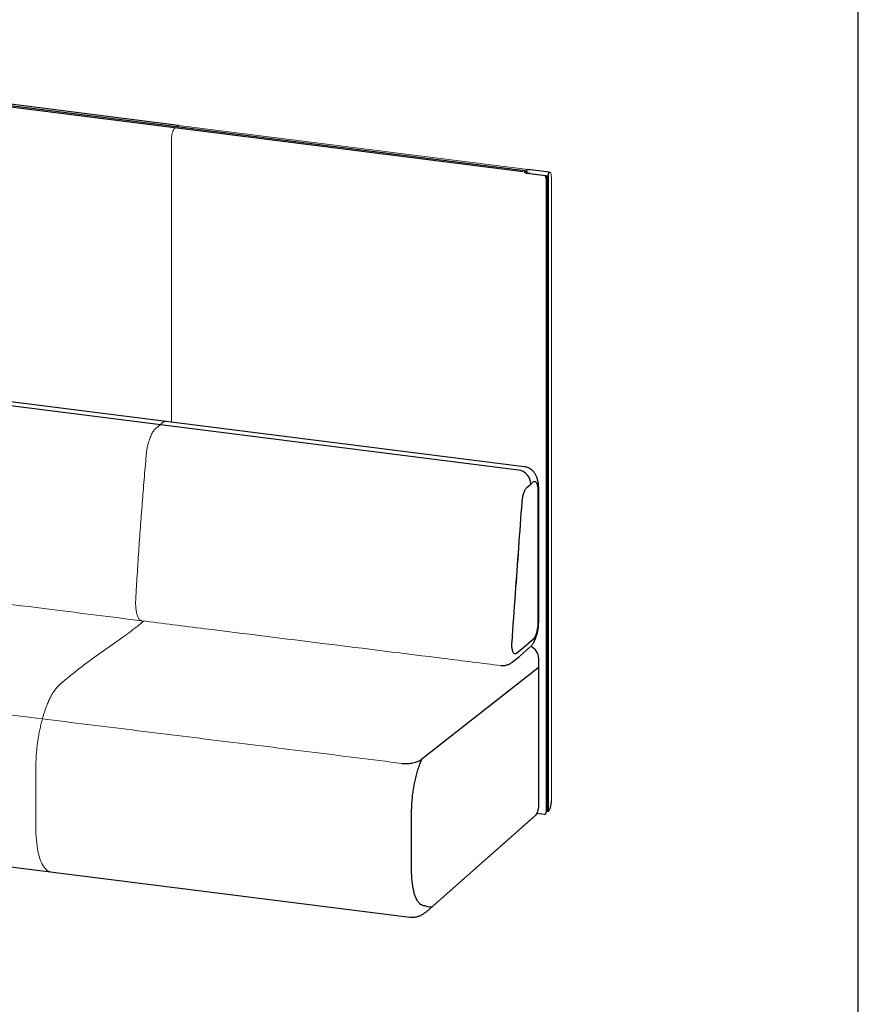
# Model space of a CAD drawing. Units: inches. Extents: x 608 to 1408, y 123 to 673.
# Drawn here: x 1344 to 1408, y 346 to 421 of the extents above; entities that cross this region are included whole.
import ezdxf

# ---------------------------------------------------------------- set-up
doc = ezdxf.new("R2010")
doc.units = ezdxf.units.IN
doc.header["$MEASUREMENT"] = 0
doc.layers.get('0').update_dxf_attribs({"linetype": 'CONTINUOUS'})
doc.layers.add('Titleblock', color=5, linetype='CONTINUOUS')

msp = doc.modelspace()

# ---------------------------------------------------------------- linework, layer by layer
for p, q in [((1382.56179, 409.0176), (1303.84395, 418.92913)), ((1382.71739, 409.08331), (1303.9839, 419.0287)), ((1356.50734, 412.52495), (1304.15247, 419.14691)), ((1382.83147, 409.03294), (1382.83463, 409.00897)), ((1382.83463, 409.00897), (1382.83463, 408.93826)), ((1384.52074, 408.98847), (1383.13295, 409.16332)), ((1384.24064, 408.72211), (1382.83751, 408.89888)), ((1383.07915, 408.89595), (1384.48227, 408.71918)), ((1384.44691, 408.688), (1384.25983, 408.71157)), ((1384.27014, 408.53209), (1384.27014, 408.63698)), ((1384.30549, 408.56327), (1384.27014, 408.56773)), ((1384.30549, 408.56327), (1384.27014, 408.53209)), ((1384.30549, 408.56327), (1384.30549, 360.57429)), ((1384.38912, 360.7545), (1384.38912, 408.6492)), ((1384.48227, 408.71918), (1384.44691, 408.688)), ((1384.44691, 408.688), (1384.44691, 360.69901)), ((1384.48227, 408.71918), (1384.48227, 408.82406)), ((1382.20335, 386.4506), (1302.25376, 396.54916)), ((1382.63033, 386.7041), (1302.68054, 396.80376)), ((1382.82936, 385.11707), (1383.13877, 385.38994)), ((1383.13877, 385.38994), (1383.31554, 385.54584)), ((1383.6691, 384.91483), (1383.6691, 374.89749)), ((1383.73368, 375.01534), (1383.73368, 385.03269)), ((1383.3373, 373.66385), (1382.61547, 373.02725)), ((1382.61547, 373.02725), (1382.04976, 372.58102)), ((1382.33713, 372.39126), (1383.06998, 373.03757)), ((1381.73366, 371.91373), (1382.30394, 372.36357)), ((1383.73368, 360.97942), (1383.73368, 372.17688)), ((1383.73368, 371.59225), (1383.73368, 372.17688)), ((1374.90842, 364.59248), (1383.6691, 371.48627)), ((1383.73368, 360.97942), (1383.73368, 371.59225)), ((1294.02736, 362.71693), (1373.97712, 352.61991)), ((1384.30549, 360.59185), (1384.32141, 360.6045)), ((1384.35663, 360.64523), (1384.46977, 360.63098)), ((1374.12316, 356.21408), (1374.12316, 360.52217)), ((1375.26339, 353.05791), (1383.53123, 360.34946)), ((1383.60414, 360.48717), (1384.1432, 360.41926)), ((1375.26339, 353.05791), (1375.9705, 353.68152))]:
    msp.add_line(p, q)
at = {"lineweight": 15}
for p, q in [((1384.53046, 408.99437), (1356.50734, 412.52495)), ((1355.96022, 390.05365), (1355.96022, 411.4251)), ((1354.73825, 389.55848), (1355.07634, 389.85665)), ((1355.07634, 389.85665), (1355.25311, 390.01255)), ((1383.6691, 384.9032), (1383.6691, 374.88586)), ((1383.73368, 375.00371), (1383.73368, 385.02105)), ((1383.73368, 360.97942), (1383.73368, 372.17688)), ((1383.73368, 371.59225), (1383.73368, 372.17688)), ((1374.90713, 364.59146), (1383.6691, 371.48627)), ((1383.73368, 360.97942), (1383.73368, 371.59225)), ((1345.70717, 363.91095), (1345.70717, 359.43781)), ((1384.38139, 360.64211), (1384.46977, 360.63098)), ((1374.12316, 356.21408), (1374.12316, 360.52402)), ((1375.26339, 353.05791), (1383.39512, 360.22942)), ((1375.26339, 353.05791), (1383.39512, 360.22942)), ((1383.60414, 360.48717), (1384.14331, 360.41924))]:
    msp.add_line(p, q, dxfattribs=at)
at = {"lineweight": 15, "flags": 128}
for points in [[(1356.20771, 412.30333), (1356.2146, 412.3076), (1356.22021, 412.30826)], [(1384.48227, 360.63591), (1384.47537, 360.63164), (1384.46874, 360.63116), (1384.46263, 360.63448), (1384.45727, 360.64148), (1384.45287, 360.65189), (1384.44961, 360.66531), (1384.44759, 360.68122), (1384.44691, 360.69901)], [(1346.84994, 356.03605), (1346.82062, 356.04054), (1346.73267, 356.06386), (1346.6469, 356.10166), (1346.56356, 356.15381), (1346.48289, 356.22016), (1346.40513, 356.30053), (1346.33051, 356.39467), (1346.25925, 356.50232), (1346.19155, 356.62314), (1346.12761, 356.75679), (1346.06763, 356.90288), (1346.01178, 357.06098), (1345.96021, 357.23063), (1345.91309, 357.41132), (1345.87056, 357.60252), (1345.83272, 357.80369), (1345.79971, 358.01422), (1345.77161, 358.23349), (1345.7485, 358.46088), (1345.73046, 358.6957), (1345.71753, 358.93727), (1345.70976, 359.18488), (1345.70717, 359.43781)]]:
    msp.add_lwpolyline(points, dxfattribs=at)
at = {"flags": 128}
for points in [[(1384.3762, 408.62563), (1384.3864, 408.63825), (1384.38902, 408.65129), (1384.38396, 408.66425), (1384.37141, 408.67663), (1384.35185, 408.68796), (1384.32604, 408.6978), (1384.29497, 408.70577), (1384.25983, 408.71157)], [(1383.31554, 385.54584), (1383.35816, 385.57655), (1383.40015, 385.59306), (1383.44092, 385.59514), (1383.47985, 385.58275), (1383.51638, 385.55607), (1383.54999, 385.5155), (1383.58018, 385.46162), (1383.60651, 385.39522), (1383.6286, 385.31726), (1383.64612, 385.2289), (1383.65882, 385.1314), (1383.66652, 385.0262), (1383.6691, 384.91483)], [(1383.6691, 374.89749), (1383.6663, 374.77676), (1383.65797, 374.65302), (1383.64423, 374.52821), (1383.62529, 374.40431), (1383.60147, 374.28328), (1383.57312, 374.16702), (1383.54071, 374.05738), (1383.50474, 373.95608), (1383.46578, 373.86472), (1383.42445, 373.78476), (1383.3814, 373.71745), (1383.3373, 373.66385)], [(1384.48227, 360.63591), (1384.47537, 360.63164), (1384.46874, 360.63116), (1384.46263, 360.63448), (1384.45727, 360.64148), (1384.45287, 360.65189), (1384.44961, 360.66531), (1384.44759, 360.68122), (1384.44691, 360.69901)], [(1375.61695, 353.36972), (1375.48111, 353.38062), (1375.36308, 353.40338), (1375.28574, 353.42146), (1375.20429, 353.44077), (1375.11386, 353.46428), (1375.03077, 353.48548), (1374.95696, 353.51043), (1374.88015, 353.54242), (1374.80574, 353.58871), (1374.734, 353.64913), (1374.6652, 353.72346), (1374.59957, 353.81143), (1374.53737, 353.91271), (1374.47882, 354.02695), (1374.42412, 354.15372), (1374.37349, 354.29255), (1374.32711, 354.44295), (1374.28515, 354.60436), (1374.24775, 354.7762), (1374.21506, 354.95783), (1374.18719, 355.1486), (1374.16425, 355.34781), (1374.14632, 355.55472), (1374.13347, 355.7686), (1374.12574, 355.98865), (1374.12316, 356.21408)]]:
    msp.add_lwpolyline(points, dxfattribs=at)
at = {"lineweight": 15}
for centre, radius, start, end in [((1356.54575, 412.39313), 0.15912, 142.3103829, 177.2785651), ((1355.48501, 389.79112), 0.32063, 86.76285, 136.3228779), ((1382.73368, 372.17688), 1, 0, 66.5625568)]:
    msp.add_arc(centre, radius, start, end, dxfattribs=at)
for centre, radius, start, end in [((1382.97311, 408.03738), 0.86509, 82.9594188, 97.2276565), ((1384.24837, 408.81919), 0.23196, 275.3849188, 303.4436016), ((1382.04765, 385.37047), 1.09129, 1.0220242, 81.7972941), ((1382.73368, 372.17688), 1, 0, 66.7418501), ((1382.56331, 361.00804), 1.17073, 325.7684899, 358.5994759), ((1384.18912, 360.7545), 0.2, 311.4096221, 0), ((1384.16809, 360.55567), 0.13866, 259.6601159, 7.7189916)]:
    msp.add_arc(centre, radius, start, end)
msp.add_ellipse((1382.73368, 371.60413), major_axis=(0.99999, -0.01307), ratio=0.30186338, start_param=5.92576284, end_param=6.28712996)
for points, knots in [([(1355.96022, 411.4251), (1355.96091, 411.46281), (1355.9623, 411.53824), (1355.97312, 411.65599), (1355.99023, 411.77292), (1356.01352, 411.88639), (1356.0424, 411.99274), (1356.07588, 412.0895), (1356.11319, 412.17295), (1356.15725, 412.25039), (1356.18944, 412.28417), (1356.20771, 412.30333)], [0, 0, 0, 0, 0.10740185, 0.21480272, 0.32220075, 0.42960111, 0.5370001, 0.64440115, 0.75180135, 0.85920079, 1, 1, 1, 1]), ([(1356.41984, 412.49041), (1356.43351, 412.50041), (1356.46124, 412.52069), (1356.49075, 412.52933), (1356.50537, 412.52438), (1356.50717, 412.52378)], [0, 0, 0, 0, 0.46016353, 0.93367693, 1, 1, 1, 1]), ([(1384.69318, 361.3999), (1384.69304, 361.43), (1384.69395, 361.52334), (1384.69338, 361.68407), (1384.69362, 361.88496), (1384.69358, 362.09569), (1384.69363, 362.42495), (1384.69363, 362.8863), (1384.69364, 363.49326), (1384.69363, 364.12362), (1384.69363, 364.76818), (1384.69364, 365.40822), (1384.69363, 366.05091), (1384.69363, 366.68651), (1384.69363, 367.3149), (1384.69363, 368.16703), (1384.69363, 369.23426), (1384.69363, 370.50903), (1384.69363, 371.75922), (1384.69363, 372.99332), (1384.69363, 374.71543), (1384.69363, 376.92097), (1384.69363, 379.61233), (1384.69363, 382.29539), (1384.69363, 386.63356), (1384.69363, 390.57823), (1384.69363, 394.12942), (1384.69363, 395.63886), (1384.69363, 397.17044), (1384.69363, 398.63044), (1384.69363, 400.02152), (1384.69364, 401.33686), (1384.69363, 402.66355), (1384.69364, 403.98128), (1384.69363, 404.96819), (1384.69363, 405.63006), (1384.69363, 405.97675), (1384.69363, 406.32102), (1384.69363, 406.66287), (1384.69363, 407.00218), (1384.69364, 407.33236), (1384.6936, 407.64373), (1384.69369, 407.92556), (1384.69325, 408.17438), (1384.69408, 408.37907), (1384.69126, 408.54259), (1384.68936, 408.65822), (1384.68943, 408.75509), (1384.68378, 408.82008), (1384.66231, 408.88224), (1384.63122, 408.9218), (1384.60071, 408.95514), (1384.57527, 408.9721), (1384.5538, 408.98849), (1384.53809, 408.98722)], [0.01437685, 0.01437685, 0.01437685, 0.01437685, 0.016230756, 0.020143631, 0.024304651, 0.028645928, 0.033167464, 0.044658554, 0.057171542, 0.070706423, 0.083654672, 0.097054638, 0.110314218, 0.123425024, 0.136387051, 0.149200301, 0.176156285, 0.202429104, 0.228085603, 0.253520188, 0.27879751, 0.334652787, 0.390003325, 0.445344256, 0.500685209, 0.658457221, 0.689448141, 0.72043906, 0.751864485, 0.784224773, 0.81078658, 0.837947137, 0.865620558, 0.892884847, 0.919489917, 0.926690716, 0.93384159, 0.940942719, 0.947993922, 0.95499529, 0.961938061, 0.968427949, 0.97425208, 0.979341174, 0.983783805, 0.986821144, 0.989459522, 0.990811268, 0.992520405, 0.994275395, 0.996403206, 0.997827589, 0.999487844, 1, 1, 1, 1]), ([(1354.73825, 389.55848), (1354.71177, 389.53278), (1354.65874, 389.4813), (1354.58023, 389.37503), (1354.50369, 389.24924), (1354.43017, 389.10259), (1354.36052, 388.93826), (1354.29557, 388.75806), (1354.23635, 388.56383), (1354.18336, 388.35851), (1354.13177, 388.11799), (1354.08488, 387.84162), (1354.06368, 387.637), (1354.05308, 387.53468)], [0, 0, 0, 0, 0.08504637, 0.17036405, 0.25541022, 0.34045656, 0.4257743, 0.51082044, 0.59586673, 0.68118421, 0.76623066, 0.883115, 1, 1, 1, 1]), ([(1353.26287, 376.71345), (1353.298, 377.30739), (1353.36826, 378.49539), (1353.48631, 380.29476), (1353.614, 382.10997), (1353.75164, 383.92818), (1353.89704, 385.7364), (1354.00106, 386.93521), (1354.05308, 387.53468)], [0, 0, 0, 0, 0.16550201, 0.3310401, 0.50001319, 0.66902463, 0.83449433, 1, 1, 1, 1]), ([(1381.71663, 373.40533), (1381.80459, 374.63594), (1382.05814, 378.18327), (1382.31572, 381.73196), (1382.48394, 384.04957)], [0, 0, 0, 0, 0.34691033, 1, 1, 1, 1]), ([(1325.64875, 378.57904), (1326.64602, 378.45261), (1330.66872, 377.94264), (1337.75074, 377.04894), (1346.10736, 375.99656), (1351.43919, 375.32825), (1353.71144, 375.04344)], [0, 0, 0, 0, 0.10670377, 0.43041028, 0.75726031, 1, 1, 1, 1]), ([(1353.26287, 376.71345), (1353.25951, 376.64042), (1353.25277, 376.49411), (1353.25392, 376.28256), (1353.26325, 376.07997), (1353.28178, 375.88972), (1353.30874, 375.71368), (1353.34385, 375.55401), (1353.38694, 375.41341), (1353.43718, 375.29294), (1353.49399, 375.19426), (1353.55676, 375.11867), (1353.62484, 375.06925), (1353.67693, 375.04465), (1353.70692, 375.04504), (1353.71174, 375.0451)], [0, 0, 0, 0, 0.08193727, 0.16413594, 0.24607336, 0.32801049, 0.41020927, 0.49214655, 0.57408388, 0.6562825, 0.73821991, 0.82015728, 0.90235611, 0.98429368, 1, 1, 1, 1]), ([(1347.49375, 370.20042), (1347.7261, 370.39681), (1348.19084, 370.78963), (1348.94261, 371.39274), (1349.74878, 372.00409), (1350.60914, 372.62071), (1351.46904, 373.21693), (1352.22715, 373.75148), (1352.88364, 374.23937), (1353.3955, 374.63597), (1353.72269, 374.90666), (1353.86491, 375.02433)], [0, 0, 0, 0, 0.1092789, 0.218575672, 0.353686628, 0.488800907, 0.623951478, 0.759099638, 0.846100959, 0.933101338, 1, 1, 1, 1]), ([(1353.71157, 375.04354), (1355.29933, 374.84447), (1359.9186, 374.26531), (1367.53963, 373.31425), (1375.00852, 372.38474), (1379.4451, 371.83473), (1380.8802, 371.65682)], [0, 0, 0, 0, 0.17546006, 0.51046699, 0.84165141, 1, 1, 1, 1]), ([(1380.8799, 371.65746), (1380.8862, 371.6564), (1380.93071, 371.64889), (1381.01433, 371.64689), (1381.12865, 371.65171), (1381.24048, 371.66901), (1381.34894, 371.69675), (1381.45343, 371.73466), (1381.55328, 371.78224), (1381.64786, 371.83779), (1381.70557, 371.88118), (1381.7342, 371.9027)], [0, 0, 0, 0, 0.020651589, 0.146061543, 0.269549487, 0.391955252, 0.513660382, 0.635094702, 0.756777131, 0.87934829, 1, 1, 1, 1]), ([(1318.16042, 371.17319), (1319.94748, 370.94371), (1323.5216, 370.48475), (1328.88638, 369.79906), (1334.2567, 369.11763), (1340.0275, 368.39082), (1344.01265, 367.89471), (1346.20299, 367.62203)], [0, 0, 0, 0, 0.19155512, 0.38311019, 0.57466881, 0.76622736, 1, 1, 1, 1]), ([(1346.20299, 367.62203), (1346.22826, 367.71173), (1346.27881, 367.89113), (1346.36067, 368.15052), (1346.44679, 368.40174), (1346.54788, 368.67112), (1346.6647, 368.95126), (1346.79943, 369.23667), (1346.94031, 369.49782), (1347.07053, 369.7066), (1347.18667, 369.86944), (1347.28806, 369.99534), (1347.39054, 370.10767), (1347.45935, 370.1695), (1347.49375, 370.20042)], [0, 0, 0, 0, 0.07453711, 0.14907427, 0.22473698, 0.3003998, 0.40255247, 0.50470491, 0.60982545, 0.7149459, 0.7857286, 0.85651147, 0.92825577, 1, 1, 1, 1]), ([(1345.70717, 363.91095), (1345.70835, 364.04262), (1345.71072, 364.30598), (1345.72986, 364.71584), (1345.76082, 365.13429), (1345.80437, 365.55538), (1345.85934, 365.97174), (1345.92549, 366.38472), (1346.00358, 366.79482), (1346.09498, 367.21199), (1346.16601, 367.48164), (1346.20299, 367.62203)], [0, 0, 0, 0, 0.108295337, 0.216590679, 0.328032252, 0.439473781, 0.547769058, 0.656064375, 0.767506005, 0.878947727, 1, 1, 1, 1]), ([(1346.20299, 367.62203), (1348.46884, 367.34139), (1353.00055, 366.78012), (1359.80287, 365.94203), (1366.60356, 365.10262), (1371.12753, 364.53517), (1373.38951, 364.25145)], [0, 0, 0, 0, 0.249999837, 0.499999961, 0.750000484, 1, 1, 1, 1]), ([(1373.38951, 364.25145), (1373.43151, 364.24694), (1373.51553, 364.23792), (1373.6478, 364.23321), (1373.77917, 364.23501), (1373.92201, 364.24392), (1374.07142, 364.26171), (1374.24346, 364.29292), (1374.41451, 364.3379), (1374.57346, 364.39566), (1374.70552, 364.45819), (1374.81633, 364.52337), (1374.87687, 364.56877), (1374.90713, 364.59146)], [0, 0, 0, 0, 0.06179666, 0.12361894, 0.18511151, 0.24665159, 0.32976901, 0.41300589, 0.5331276, 0.65348506, 0.76880033, 0.88445169, 1, 1, 1, 1]), ([(1374.12316, 360.52402), (1374.12492, 360.66678), (1374.12845, 360.95275), (1374.15623, 361.39593), (1374.19994, 361.84273), (1374.2613, 362.28891), (1374.33848, 362.72846), (1374.43067, 363.15614), (1374.53714, 363.56606), (1374.65621, 363.95288), (1374.77984, 364.29818), (1374.86685, 364.49866), (1374.90713, 364.59146)], [0, 0, 0, 0, 0.101303322, 0.202929744, 0.304233139, 0.405536503, 0.507162874, 0.608466262, 0.709769718, 0.811396132, 0.912699566, 1, 1, 1, 1]), ([(1373.97712, 352.61991), (1373.99733, 352.61702), (1374.06169, 352.6078), (1374.17131, 352.60548), (1374.30406, 352.61225), (1374.4351, 352.63151), (1374.56385, 352.66195), (1374.69006, 352.70346), (1374.81365, 352.75576), (1374.93479, 352.81881), (1375.05369, 352.89301), (1375.16389, 352.97296), (1375.23189, 353.03102), (1375.26339, 353.05791)], [0, 0, 0, 0, 0.041938314, 0.133549924, 0.224865833, 0.316418486, 0.408777971, 0.50256839, 0.598487283, 0.697323879, 0.799959764, 0.907347237, 1, 1, 1, 1]), ([(1373.97712, 352.61991), (1373.99733, 352.61702), (1374.06169, 352.6078), (1374.17131, 352.60548), (1374.30406, 352.61225), (1374.4351, 352.63151), (1374.56385, 352.66195), (1374.69006, 352.70346), (1374.81365, 352.75576), (1374.93479, 352.81881), (1375.05369, 352.89301), (1375.16389, 352.97296), (1375.23189, 353.03102), (1375.26339, 353.05791)], [0, 0, 0, 0, 0.041938314, 0.133549924, 0.224865833, 0.316418486, 0.408777971, 0.50256839, 0.598487283, 0.697323879, 0.799959764, 0.907347237, 1, 1, 1, 1])]:
    msp.add_open_spline(points, degree=3, knots=knots, dxfattribs=at)
for points, knots in [([(1382.67856, 408.95027), (1382.6768, 408.96292), (1382.67179, 408.99885), (1382.67252, 409.04517), (1382.68621, 409.06461), (1382.69246, 409.07347)], [0, 0, 0, 0, 0.2283202, 0.64819425, 1, 1, 1, 1]), ([(1382.69246, 409.07347), (1382.70069, 409.0779), (1382.71713, 409.08676), (1382.75268, 409.07587), (1382.79145, 409.04755), (1382.82334, 409.00297), (1382.83415, 408.9616), (1382.83456, 408.94152), (1382.83463, 408.93826)], [0, 0, 0, 0, 0.18521793, 0.36980312, 0.57028292, 0.80203978, 0.96789844, 1, 1, 1, 1]), ([(1383.13295, 409.16332), (1383.10228, 409.16685), (1383.04805, 409.17309), (1382.96702, 409.17794), (1382.88358, 409.17889), (1382.83004, 409.17202), (1382.79755, 409.16713), (1382.79755, 409.16713)], [0, 0, 0, 0, 0.273163188, 0.483027715, 0.693096, 0.999990475, 1, 1, 1, 1]), ([(1382.79755, 409.16713), (1382.79758, 409.16707), (1382.8004, 409.16144), (1382.80592, 409.14473), (1382.81459, 409.10844), (1382.82277, 409.06915), (1382.82876, 409.04419), (1382.83147, 409.03294)], [0, 0, 0, 0, 0.00307037, 0.29697818, 0.55523765, 0.79950917, 1, 1, 1, 1]), ([(1382.83898, 408.89944), (1382.82874, 408.90063), (1382.8, 408.90397), (1382.75863, 408.91484), (1382.7158, 408.93026), (1382.68396, 408.94667), (1382.66534, 408.95787), (1382.65804, 408.96413), (1382.65866, 408.9635), (1382.65866, 408.9635)], [0, 0, 0, 0, 0.1075056, 0.30159575, 0.50186201, 0.71738794, 0.86594666, 0.99897248, 1, 1, 1, 1]), ([(1384.20101, 408.70649), (1384.20738, 408.71142), (1384.22012, 408.72127), (1384.23763, 408.72413), (1384.25232, 408.71779), (1384.25845, 408.70553), (1384.26139, 408.69964)], [0, 0, 0, 0, 0.249521337, 0.49931963, 0.759538971, 1, 1, 1, 1]), ([(1384.26139, 408.69964), (1384.26391, 408.69109), (1384.26896, 408.67397), (1384.26974, 408.64932), (1384.27014, 408.63698)], [0, 0, 0, 0, 0.4993259, 1, 1, 1, 1]), ([(1384.48227, 408.82406), (1384.48266, 408.83706), (1384.48345, 408.86309), (1384.48849, 408.88912), (1384.49102, 408.90215)], [0, 0, 0, 0, 0.49935437, 1, 1, 1, 1]), ([(1384.49102, 408.90215), (1384.49351, 408.91281), (1384.4987, 408.93499), (1384.50697, 408.96159), (1384.51488, 408.9812), (1384.51879, 408.98605), (1384.52074, 408.98847)], [0, 0, 0, 0, 0.23974952, 0.49920431, 0.7490862, 1, 1, 1, 1]), ([(1384.52074, 408.98847), (1384.52144, 408.98904), (1384.5264, 408.99308), (1384.52847, 408.9928), (1384.53025, 408.99256)], [0, 0, 0, 0, 0.13966605, 1, 1, 1, 1]), ([(1383.73368, 385.03269), (1383.73351, 385.05844), (1383.733, 385.13385), (1383.72724, 385.25816), (1383.71349, 385.40618), (1383.6909, 385.55674), (1383.659, 385.70267), (1383.61838, 385.83893), (1383.57149, 385.9608), (1383.51815, 386.07174), (1383.45824, 386.17348), (1383.39147, 386.26717), (1383.31765, 386.3532), (1383.23685, 386.4314), (1383.14938, 386.50132), (1383.05578, 386.5623), (1382.95315, 386.61578), (1382.84224, 386.65913), (1382.73289, 386.68999), (1382.6615, 386.69981), (1382.63033, 386.7041)], [0, 0, 0, 0, 0.03357706, 0.09832127, 0.16510712, 0.23519797, 0.30954869, 0.37621999, 0.4378685, 0.49531268, 0.54979677, 0.6022829, 0.6534357, 0.70369527, 0.75334725, 0.80258259, 0.85153213, 0.9056916, 0.95882683, 1, 1, 1, 1]), ([(1382.48326, 384.06164), (1382.48829, 384.11742), (1382.49835, 384.22898), (1382.52533, 384.39567), (1382.5604, 384.55572), (1382.60314, 384.70519), (1382.65238, 384.83941), (1382.70738, 384.95637), (1382.76698, 385.05337), (1382.80857, 385.09583), (1382.82936, 385.11707)], [0, 0, 0, 0, 0.12357618, 0.24715242, 0.37072863, 0.49430466, 0.6178822, 0.74146002, 0.87072981, 1, 1, 1, 1]), ([(1381.71553, 373.41518), (1381.80315, 374.64572), (1382.05576, 378.19343), (1382.31436, 381.74315), (1382.48326, 384.06164)], [0, 0, 0, 0, 0.34685331, 1, 1, 1, 1]), ([(1383.1067, 373.07317), (1383.12542, 373.09232), (1383.17178, 373.13972), (1383.23859, 373.22307), (1383.30968, 373.32485), (1383.37743, 373.4393), (1383.44155, 373.56667), (1383.49999, 373.70409), (1383.55133, 373.84687), (1383.59516, 373.991), (1383.63214, 374.13531), (1383.66297, 374.27976), (1383.68813, 374.42449), (1383.70787, 374.56955), (1383.72229, 374.71482), (1383.73112, 374.85792), (1383.73359, 374.95786), (1383.73367, 375.00943), (1383.73368, 375.01534)], [0, 0, 0, 0, 0.04027628, 0.09971673, 0.16273789, 0.23077597, 0.30396115, 0.37993359, 0.45428198, 0.52591665, 0.59520774, 0.66283428, 0.72941588, 0.79547673, 0.86148438, 0.92778569, 0.99173034, 1, 1, 1, 1]), ([(1382.04976, 372.58102), (1382.02993, 372.56803), (1381.99027, 372.54203), (1381.93287, 372.53802), (1381.87919, 372.56088), (1381.8306, 372.61134), (1381.78872, 372.68839), (1381.75444, 372.789), (1381.72908, 372.91118), (1381.71295, 373.05069), (1381.70703, 373.2042), (1381.7098, 373.32821), (1381.71449, 373.39933), (1381.71553, 373.41518)], [0, 0, 0, 0, 0.09721409, 0.19442875, 0.29164321, 0.38885771, 0.48607045, 0.58328302, 0.68049241, 0.77770156, 0.87490734, 0.9721134, 1, 1, 1, 1]), ([(1380.87993, 371.66815), (1380.88623, 371.6671), (1380.93074, 371.65963), (1381.01434, 371.65771), (1381.12864, 371.66264), (1381.24045, 371.68004), (1381.34887, 371.70787), (1381.45333, 371.74587), (1381.55313, 371.79353), (1381.64738, 371.84898), (1381.70479, 371.89221), (1381.73314, 371.91356)], [0, 0, 0, 0, 0.02066795, 0.14619392, 0.26981147, 0.39235176, 0.51419053, 0.63576314, 0.75759056, 0.88031513, 1, 1, 1, 1]), ([(1373.3894, 364.25211), (1373.43135, 364.24759), (1373.51527, 364.23854), (1373.64742, 364.23378), (1373.77871, 364.23553), (1373.92146, 364.24439), (1374.07078, 364.26211), (1374.24274, 364.29322), (1374.41377, 364.33809), (1374.57308, 364.39584), (1374.7057, 364.45852), (1374.81714, 364.52403), (1374.87801, 364.56967), (1374.90842, 364.59248)], [0, 0, 0, 0, 0.06167916, 0.12338333, 0.18475923, 0.24618349, 0.32911019, 0.41215714, 0.53200068, 0.65207967, 0.7678599, 0.88398174, 1, 1, 1, 1]), ([(1374.12316, 360.52217), (1374.12492, 360.66493), (1374.12845, 360.95091), (1374.15623, 361.39409), (1374.19994, 361.84089), (1374.2613, 362.28707), (1374.33848, 362.72662), (1374.43068, 363.1543), (1374.53715, 363.56423), (1374.65621, 363.95104), (1374.78023, 364.29744), (1374.86771, 364.49876), (1374.90842, 364.59248)], [0, 0, 0, 0, 0.10121017, 0.20274321, 0.30395351, 0.40516365, 0.50669656, 0.60790687, 0.70911698, 0.81065004, 0.91186012, 1, 1, 1, 1]), ([(1384.48549, 360.63951), (1384.49526, 360.65105), (1384.5138, 360.68063), (1384.5464, 360.7354), (1384.57872, 360.8048), (1384.6073, 360.8811), (1384.63202, 360.96279), (1384.65285, 361.0487), (1384.66965, 361.13755), (1384.68223, 361.22796), (1384.69039, 361.31842), (1384.69326, 361.38631), (1384.69344, 361.42349), (1384.69348, 361.43175)], [0.075195251, 0.075195251, 0.075195251, 0.075195251, 0.143785275, 0.240740527, 0.336552821, 0.430162315, 0.522187715, 0.613217127, 0.703664946, 0.793829873, 0.883952518, 0.974204875, 1, 1, 1, 1]), ([(1373.97712, 352.61991), (1373.99733, 352.61702), (1374.06169, 352.6078), (1374.17131, 352.60548), (1374.30406, 352.61225), (1374.4351, 352.63151), (1374.56385, 352.66195), (1374.69006, 352.70346), (1374.81365, 352.75576), (1374.93479, 352.81881), (1375.05369, 352.89301), (1375.16389, 352.97296), (1375.23189, 353.03102), (1375.26339, 353.05791)], [0, 0, 0, 0, 0.04193853, 0.13354921, 0.22486565, 0.31641839, 0.40877788, 0.50256831, 0.59848781, 0.69732378, 0.79996037, 0.90734727, 1, 1, 1, 1]), ([(1373.97712, 352.61991), (1373.99733, 352.61702), (1374.06169, 352.6078), (1374.17131, 352.60548), (1374.30406, 352.61225), (1374.4351, 352.63151), (1374.56385, 352.66195), (1374.69006, 352.70346), (1374.81365, 352.75576), (1374.93479, 352.81881), (1375.05369, 352.89301), (1375.16389, 352.97296), (1375.23189, 353.03102), (1375.26339, 353.05791)], [0, 0, 0, 0, 0.04193853, 0.13354921, 0.22486565, 0.31641839, 0.40877788, 0.50256831, 0.59848781, 0.69732378, 0.79996037, 0.90734727, 1, 1, 1, 1])]:
    msp.add_open_spline(points, degree=3, knots=knots)
msp.add_open_spline([(1384.48549, 360.63951), (1384.48442, 360.63831), (1384.48334, 360.63711), (1384.48227, 360.63591)], degree=3)
at = {"layer": 'Titleblock'}
msp.add_lwpolyline([(607.9017, 122.5263), (1407.9017, 122.5263), (1407.9017, 672.5263), (607.9017, 672.5263)], close=True, dxfattribs=at)

doc.saveas('drawing.dxf')
